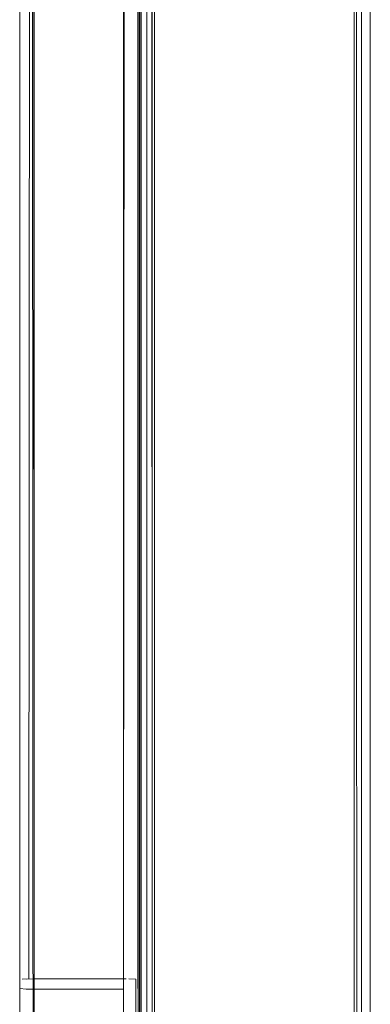
# Model space of a CAD drawing. Units: metres. Extents: x 5.05 to 13.76, y -7.77 to -0.99.
# Drawn here: x 11.55 to 11.61, y -5.56 to -5.39 of the extents above; entities that cross this region are included whole.
import ezdxf

# ---------------------------------------------------------------- set-up
doc = ezdxf.new("R2010")
doc.units = ezdxf.units.M
doc.header["$MEASUREMENT"] = 0

# ---------------------------------------------------------------- blocks, each defined once
blk = doc.blocks.new('00db547d-f2c3-4721-9f4e-49b78b88d554')
at = {"color": 18, "lineweight": 9, "true_color": 0x000000}
for p, q in [((11.57585, -4.08271), (11.57585, -5.57071)), ((11.57585, -4.08271), (11.57585, -5.57071)), ((11.57495, -5.61271), (11.57495, -4.12071)), ((11.61196, -4.12071), (11.61196, -5.61271)), ((11.5714, -5.55272), (11.57095, -5.55271))]:
    blk.add_line(p, q, dxfattribs=at)
for points in [[(11.55462, -5.55272), (11.55554, -4.08071), (11.55554, -5.55271), (11.55418, -5.55273)], [(11.55509, -5.99267), (11.57095, -5.99271), (11.57095, -4.08071), (11.55554, -4.08071)], [(11.57095, -4.08071), (11.57095, -5.55271), (11.55554, -5.55271), (11.57095, -5.55271), (11.57095, -5.99271), (11.55554, -5.99271), (11.55554, -5.55271), (11.55554, -5.99271)], [(11.57345, -5.99021), (11.57345, -4.08321), (11.57345, -5.55282)], [(11.574, -5.57071), (11.57385, -4.08271), (11.57389, -5.57071)], [(11.574, -5.57071), (11.57385, -4.08271), (11.57389, -5.57071)], [(11.57546, -4.08271), (11.57585, -5.57071), (11.57585, -4.08271)], [(11.57546, -4.08271), (11.57585, -5.57071), (11.57585, -4.08271)], [(11.55304, -5.95501), (11.55304, -4.11841), (11.55304, -5.55436)], [(11.57345, -5.55436), (11.57345, -4.11841), (11.57304, -4.11978), (11.57232, -4.12051)], [(11.57341, -5.55438), (11.57345, -4.11841)], [(11.55509, -4.12087), (11.55378, -4.12018), (11.55462, -4.12074), (11.55554, -5.95251)], [(11.57187, -4.12074), (11.57095, -5.55447)], [(11.57366, -5.61271), (11.5735, -4.12071)], [(11.57366, -5.61271), (11.5735, -4.12071)], [(11.61066, -4.12071), (11.61066, -5.61271), (11.57625, -5.61271), (11.57427, -5.61271)], [(11.57518, -4.12071), (11.61066, -4.12071), (11.57625, -4.12071), (11.57625, -5.61271), (11.61066, -5.61271), (11.61066, -4.12071)], [(11.57625, -5.61271), (11.57625, -4.12071), (11.57625, -5.61271)], [(11.57625, -5.61271), (11.61066, -5.61271), (11.57625, -5.61271), (11.57625, -4.12071)], [(11.61116, -5.61271), (11.61066, -4.12071), (11.61066, -5.61271)], [(11.61341, -4.12071), (11.61346, -5.61271), (11.61346, -4.12071)], [(11.55509, -4.12087), (11.55554, -5.55447)], [(11.55509, -5.95256), (11.55554, -5.55447), (11.57095, -5.55447), (11.57095, -4.12091), (11.55554, -4.12091)], [(11.55345, -5.55276), (11.55462, -5.55272)], [(11.57187, -5.55272), (11.57304, -5.55276), (11.57345, -5.99021)], [(11.57304, -5.55276), (11.57187, -5.55272)], [(11.55304, -5.95501), (11.55308, -5.55438), (11.55418, -5.55445)], [(11.57095, -5.55447), (11.55554, -5.55447), (11.55418, -5.55445), (11.55308, -5.55438)], [(11.55554, -5.95251), (11.57095, -5.95251), (11.57095, -5.55447), (11.57095, -5.95251)]]:
    blk.add_lwpolyline(points, dxfattribs=at)
for points in [[(11.55304, -5.55282), (11.55304, -4.08321), (11.55304, -5.55282), (11.55304, -5.99021)], [(11.57232, -5.55445)], [(11.57341, -5.95456), (11.57345, -5.55436), (11.57345, -5.95501), (11.57304, -5.95365)]]:
    blk.add_lwpolyline(points, close=True, dxfattribs=at)
blk = doc.blocks.new('e959056c-8145-4666-b3e9-a5397cec20cc')
blk.add_blockref('00db547d-f2c3-4721-9f4e-49b78b88d554', (0, 0))

msp = doc.modelspace()

# ---------------------------------------------------------------- block references
msp.add_blockref('e959056c-8145-4666-b3e9-a5397cec20cc', (0, 0))

doc.saveas('drawing.dxf')
